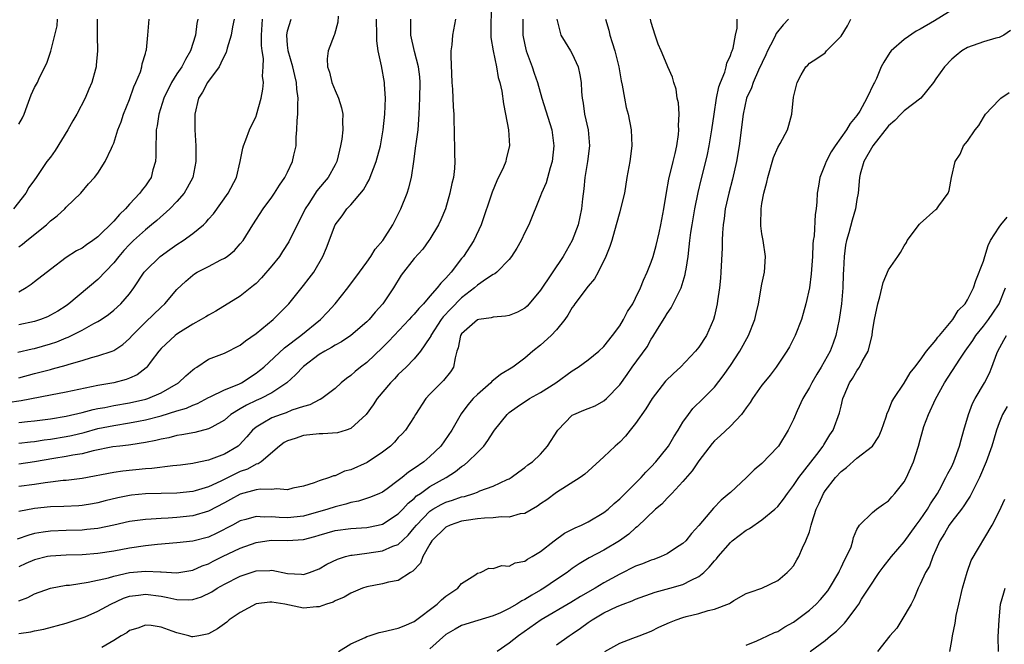
# Model space of a CAD drawing. Units: inches. Extents: x 2592000 to 2595000, y 1530000 to 1533000.
# Drawn here: x 2593315 to 2593440, y 1530344 to 1530423 of the extents above; entities that cross this region are included whole.
import ezdxf

# ---------------------------------------------------------------- set-up
doc = ezdxf.new("R2010")
doc.units = ezdxf.units.IN
doc.header["$MEASUREMENT"] = 0
doc.layers.add('LD25921530_2ft', color=123, linetype='Continuous')

msp = doc.modelspace()

# ---------------------------------------------------------------- linework, layer by layer
at = {"layer": 'LD25921530_2ft'}
for points, elevation in [([(2593374.81, 1530425.19), (2593374.69, 1530422.69), (2593374.71, 1530420.71), (2593374.98, 1530419), (2593375.4, 1530417), (2593375.65, 1530415.65), (2593375.85, 1530415), (2593376.08, 1530413.92), (2593376.31, 1530412.31), (2593376.57, 1530411), (2593376.93, 1530409), (2593377.05, 1530407), (2593376.65, 1530405.35), (2593376.58, 1530405), (2593376.29, 1530404.29), (2593375.46, 1530402.54), (2593374.87, 1530401.13), (2593373.46, 1530397), (2593372.54, 1530395), (2593371.23, 1530393), (2593371, 1530392.72), (2593369.67, 1530391), (2593369, 1530390.23), (2593368.37, 1530389.63), (2593367.92, 1530389), (2593367, 1530387.97), (2593366.17, 1530387), (2593365.59, 1530386.41), (2593365, 1530385.67), (2593364.67, 1530385.33), (2593364.39, 1530385), (2593362.46, 1530383), (2593361.77, 1530382.23), (2593361, 1530381.46), (2593359, 1530379.57), (2593358.23, 1530379), (2593357.55, 1530378.45), (2593357, 1530377.92), (2593356.46, 1530377.54), (2593355.78, 1530377), (2593355, 1530376.27), (2593353.31, 1530375), (2593353.12, 1530374.88), (2593353, 1530374.85), (2593351.8, 1530374.2), (2593351, 1530374.02), (2593349.52, 1530373.52), (2593348.8, 1530373.2), (2593348.19, 1530373), (2593347, 1530372.56), (2593345.88, 1530371.88), (2593345, 1530371.39), (2593344.54, 1530371), (2593343.84, 1530370.16), (2593342.88, 1530369.12), (2593342.73, 1530369), (2593341, 1530367.98), (2593339, 1530367.22), (2593337.17, 1530366.83), (2593337, 1530366.78), (2593335.43, 1530366.57), (2593335, 1530366.52), (2593334.49, 1530366.49), (2593331.84, 1530366.16), (2593331, 1530366.1), (2593328.17, 1530365.83), (2593327, 1530365.66), (2593323, 1530364.91), (2593321, 1530364.64), (2593320.62, 1530364.62), (2593319, 1530364.41), (2593318.35, 1530364.35), (2593317, 1530364.14), (2593315, 1530363.86)], 7874), ([(2593434.35, 1530425), (2593430.82, 1530422.82), (2593429, 1530421.76), (2593428.49, 1530421.51), (2593427, 1530420.43), (2593425.36, 1530419), (2593425.19, 1530418.81), (2593424.42, 1530417.58), (2593424.09, 1530417), (2593423.49, 1530415.49), (2593423.25, 1530415), (2593423.14, 1530414.86), (2593422.28, 1530413), (2593421.36, 1530411.36), (2593421, 1530410.81), (2593420.17, 1530409.83), (2593419.69, 1530409), (2593418.24, 1530407), (2593417.76, 1530406.24), (2593417.12, 1530405), (2593417, 1530404.66), (2593416.3, 1530403), (2593416.13, 1530401.87), (2593415.97, 1530401), (2593415.92, 1530399.92), (2593415.84, 1530399), (2593415.71, 1530398.29), (2593415.58, 1530395.58), (2593415.48, 1530395), (2593415.44, 1530394.56), (2593415.38, 1530393), (2593415.23, 1530390.77), (2593415, 1530389), (2593414.56, 1530387), (2593414.22, 1530385.78), (2593413.98, 1530385), (2593413.2, 1530383), (2593413, 1530382.58), (2593412.46, 1530381.54), (2593412.15, 1530381), (2593410.81, 1530379), (2593410.04, 1530377.96), (2593409.24, 1530377), (2593409, 1530376.69), (2593407.82, 1530375), (2593407.51, 1530374.49), (2593407, 1530373.84), (2593406.39, 1530373), (2593405, 1530371.51), (2593403.72, 1530370.28), (2593403, 1530369.67), (2593402.68, 1530369.32), (2593401, 1530367.14), (2593400.15, 1530365.85), (2593399, 1530364.53), (2593397.58, 1530363), (2593397.32, 1530362.68), (2593397, 1530362.39), (2593396.34, 1530361.66), (2593395.53, 1530361), (2593393.22, 1530358.78), (2593393, 1530358.63), (2593392.17, 1530357.83), (2593390.99, 1530357), (2593389, 1530355.84), (2593387.15, 1530354.85), (2593385.89, 1530354.11), (2593385, 1530353.5), (2593384.34, 1530353), (2593383, 1530352.1), (2593381.42, 1530351), (2593381, 1530350.75), (2593379.88, 1530350.12), (2593379, 1530349.56), (2593378.61, 1530349.39), (2593377.98, 1530349), (2593377, 1530348.43), (2593375.91, 1530347.91), (2593375, 1530347.52), (2593373.06, 1530346.94), (2593371, 1530346.29), (2593370.19, 1530345.81), (2593369, 1530345.13), (2593367, 1530343.35)], 7890), ([(2593355.4, 1530423.4), (2593355.35, 1530422.65), (2593354.91, 1530421.09), (2593354.87, 1530421), (2593354.11, 1530419), (2593353.99, 1530418.01), (2593354.03, 1530417), (2593354.29, 1530416.29), (2593354.6, 1530415), (2593355, 1530414), (2593355.45, 1530413), (2593355.8, 1530411.8), (2593355.97, 1530411), (2593355.94, 1530410.06), (2593355.97, 1530409), (2593355.84, 1530407.84), (2593355.7, 1530407), (2593355.55, 1530406.45), (2593355.21, 1530405), (2593355, 1530404.59), (2593354.12, 1530403), (2593353.6, 1530402.4), (2593352.7, 1530401.3), (2593351.67, 1530399.67), (2593351.23, 1530399), (2593351, 1530398.54), (2593350.19, 1530397), (2593349.14, 1530394.86), (2593348.37, 1530393.63), (2593347.95, 1530393), (2593347, 1530391.79), (2593345.71, 1530390.29), (2593345, 1530389.57), (2593344.7, 1530389.3), (2593343, 1530387.95), (2593339.93, 1530386.07), (2593339, 1530385.57), (2593338.66, 1530385.34), (2593338.08, 1530385), (2593337, 1530384.41), (2593335.45, 1530383.45), (2593335, 1530383.16), (2593334.78, 1530383), (2593333, 1530381.33), (2593332.72, 1530381), (2593331.75, 1530379.75), (2593331.19, 1530379), (2593331.1, 1530378.9), (2593329.97, 1530378.03), (2593329, 1530377.58), (2593328.59, 1530377.41), (2593327, 1530376.98), (2593325, 1530376.65), (2593321, 1530375.82), (2593319, 1530375.45), (2593315.3, 1530374.7), (2593313.55, 1530374.45)], 7866), ([(2593324.89, 1530423), (2593324.92, 1530420.92), (2593324.97, 1530419), (2593324.8, 1530417.2), (2593324.77, 1530417), (2593324.69, 1530416.69), (2593324.22, 1530415), (2593323.84, 1530414.16), (2593323.39, 1530413), (2593322.33, 1530411), (2593321.84, 1530410.16), (2593321.21, 1530409), (2593319.6, 1530406.4), (2593319, 1530405.57), (2593318.55, 1530405), (2593317.19, 1530403), (2593317, 1530402.7), (2593316.27, 1530401.73), (2593315.88, 1530401), (2593314.32, 1530399)], 7854), ([(2593383.06, 1530423), (2593383.56, 1530421), (2593384.09, 1530420.09), (2593384.79, 1530419), (2593385, 1530418.63), (2593385.74, 1530417), (2593385.97, 1530415.97), (2593386.13, 1530415), (2593386.16, 1530413.84), (2593386.25, 1530413), (2593386.39, 1530412.39), (2593386.56, 1530411), (2593387, 1530409), (2593387.18, 1530407), (2593386.93, 1530405), (2593386.58, 1530403), (2593386.45, 1530401.55), (2593386.3, 1530400.3), (2593386.18, 1530399), (2593385.98, 1530398.02), (2593385.74, 1530397), (2593385.01, 1530394.99), (2593383.87, 1530393), (2593381, 1530388.73), (2593379.57, 1530387), (2593379.29, 1530386.71), (2593379, 1530386.46), (2593378.06, 1530385.94), (2593377, 1530385.52), (2593376.57, 1530385.43), (2593375, 1530385.32), (2593374.76, 1530385.24), (2593373.17, 1530385), (2593373, 1530384.96), (2593371, 1530383.2), (2593370.87, 1530383), (2593370.58, 1530381.42), (2593370.42, 1530381), (2593370.17, 1530380.17), (2593370, 1530379), (2593369.61, 1530378.39), (2593368.7, 1530377.3), (2593367, 1530375.57), (2593366.46, 1530375), (2593365.18, 1530373), (2593365, 1530372.69), (2593363.89, 1530371), (2593363.47, 1530370.53), (2593363, 1530370.06), (2593362.5, 1530369.5), (2593362, 1530369), (2593361, 1530368.22), (2593359.07, 1530366.93), (2593357, 1530365.99), (2593356.18, 1530365.82), (2593355, 1530365.24), (2593354.78, 1530365.22), (2593354.29, 1530365), (2593353, 1530364.61), (2593352.36, 1530364.36), (2593351, 1530363.92), (2593349.65, 1530363.65), (2593349, 1530363.45), (2593347.6, 1530363.6), (2593347, 1530363.5), (2593345.55, 1530363.55), (2593345, 1530363.45), (2593343, 1530362.91), (2593341.78, 1530362.22), (2593341, 1530361.82), (2593339, 1530360.75), (2593337, 1530360.15), (2593335, 1530359.94), (2593333.87, 1530359.87), (2593333, 1530359.84), (2593331.74, 1530359.74), (2593331, 1530359.71), (2593329, 1530359.43), (2593327.03, 1530358.97), (2593325, 1530358.56), (2593323.58, 1530358.42), (2593323, 1530358.37), (2593321, 1530358.33), (2593319, 1530358.24), (2593318.08, 1530358.08), (2593317, 1530357.92), (2593316.28, 1530357.72), (2593314.8, 1530357.2)], 7878), ([(2593314.89, 1530380.89), (2593316.69, 1530381.31), (2593317, 1530381.36), (2593319, 1530381.94), (2593319.8, 1530382.2), (2593321, 1530382.71), (2593321.22, 1530382.78), (2593321.67, 1530383), (2593323, 1530383.68), (2593324.49, 1530384.49), (2593325, 1530384.74), (2593325.41, 1530385), (2593326.35, 1530385.65), (2593327, 1530386.19), (2593327.9, 1530387), (2593329, 1530388.28), (2593329.55, 1530389), (2593330.84, 1530391), (2593331, 1530391.19), (2593332.88, 1530393), (2593334.11, 1530393.89), (2593335, 1530394.5), (2593335.8, 1530395), (2593337, 1530395.88), (2593338.36, 1530397), (2593338.69, 1530397.31), (2593339, 1530397.69), (2593339.61, 1530398.39), (2593341.49, 1530401), (2593342.53, 1530403), (2593343.01, 1530405), (2593343.32, 1530406.68), (2593343.43, 1530407), (2593343.73, 1530407.73), (2593344.19, 1530409), (2593344.42, 1530409.57), (2593345, 1530410.7), (2593345.08, 1530410.92), (2593345.64, 1530413), (2593345.86, 1530414.14), (2593345.94, 1530415), (2593345.82, 1530415.82), (2593345.92, 1530417), (2593345.94, 1530418.06), (2593345.77, 1530419), (2593345.7, 1530419.7), (2593345.71, 1530421), (2593345.84, 1530423)], 7862), ([(2593315, 1530345.28), (2593316.52, 1530345.48), (2593317, 1530345.6), (2593318.17, 1530345.83), (2593321, 1530346.59), (2593323, 1530347.24), (2593323.39, 1530347.39), (2593325, 1530348.09), (2593326.62, 1530349), (2593328.25, 1530349.75), (2593329, 1530350), (2593330.13, 1530350.13), (2593331, 1530350.27), (2593333, 1530349.99), (2593333.85, 1530349.85), (2593335, 1530349.57), (2593336.48, 1530349.52), (2593337, 1530349.57), (2593338.1, 1530349.9), (2593339.43, 1530350.57), (2593340.07, 1530351), (2593341, 1530351.53), (2593343, 1530352.52), (2593345, 1530353.19), (2593346.73, 1530353.27), (2593347, 1530353.31), (2593349, 1530352.89), (2593350.77, 1530352.77), (2593351, 1530352.75), (2593351.76, 1530353), (2593353, 1530353.48), (2593353.95, 1530354.05), (2593355.3, 1530354.7), (2593356.32, 1530355), (2593357, 1530355.17), (2593357.18, 1530355.18), (2593359, 1530355.44), (2593361, 1530355.75), (2593362.32, 1530356.32), (2593363, 1530356.55), (2593364.26, 1530357.74), (2593365, 1530358.63), (2593365.28, 1530359), (2593367, 1530360.76), (2593367.38, 1530361), (2593368.41, 1530361.59), (2593369, 1530361.88), (2593369.86, 1530362.13), (2593371, 1530362.56), (2593371.37, 1530362.63), (2593372.57, 1530363), (2593373, 1530363.17), (2593373.31, 1530363.31), (2593375, 1530363.92), (2593376.75, 1530364.75), (2593377, 1530364.85), (2593377.26, 1530365), (2593378.26, 1530365.74), (2593379, 1530366.27), (2593379.39, 1530366.61), (2593379.97, 1530367), (2593381, 1530367.99), (2593381.85, 1530369), (2593383.18, 1530371), (2593385, 1530372.89), (2593385.2, 1530373), (2593386.48, 1530373.52), (2593387, 1530373.77), (2593387.9, 1530374.1), (2593389, 1530374.7), (2593389.34, 1530375), (2593391, 1530376.73), (2593391.95, 1530378.05), (2593392.6, 1530379), (2593394.46, 1530381.54), (2593395, 1530382.52), (2593395.2, 1530382.8), (2593395.77, 1530383.77), (2593396.72, 1530385.28), (2593397, 1530385.76), (2593397.53, 1530386.47), (2593398.52, 1530388.52), (2593398.78, 1530389), (2593399.29, 1530390.71), (2593399.34, 1530391), (2593399.39, 1530391.39), (2593399.65, 1530393), (2593399.8, 1530394.2), (2593399.87, 1530395), (2593400.01, 1530396.01), (2593400.16, 1530397), (2593400.5, 1530399), (2593400.91, 1530401.09), (2593401.3, 1530402.7), (2593401.89, 1530405), (2593402.1, 1530405.9), (2593402.31, 1530407), (2593402.64, 1530409), (2593402.94, 1530411), (2593403.26, 1530413), (2593403.55, 1530414.45), (2593403.76, 1530415), (2593404.31, 1530416.31), (2593404.49, 1530417), (2593404.54, 1530417.46), (2593405, 1530418.4), (2593405.14, 1530418.86), (2593405.22, 1530419), (2593405.35, 1530419.35), (2593405.63, 1530421), (2593405.87, 1530421.87), (2593405.84, 1530423)], 7884), ([(2593315, 1530349.41), (2593316.15, 1530349.85), (2593317, 1530350.3), (2593319, 1530351), (2593321, 1530351.38), (2593321.41, 1530351.41), (2593323.76, 1530351.76), (2593326.32, 1530352.32), (2593327, 1530352.54), (2593329, 1530352.98), (2593331, 1530353.17), (2593332.91, 1530353.09), (2593333, 1530353.1), (2593335, 1530352.97), (2593337, 1530353.28), (2593338.17, 1530353.83), (2593339, 1530354.11), (2593339.58, 1530354.42), (2593340.74, 1530355), (2593343, 1530356.07), (2593345, 1530356.79), (2593346.93, 1530357.07), (2593349, 1530357.03), (2593351, 1530357.17), (2593352.45, 1530357.55), (2593353, 1530357.72), (2593355, 1530358.29), (2593357, 1530358.56), (2593359, 1530358.71), (2593360.43, 1530359), (2593361, 1530359.13), (2593363, 1530360.41), (2593363.56, 1530361), (2593364.24, 1530361.76), (2593365, 1530362.36), (2593365.32, 1530362.68), (2593365.8, 1530363), (2593367, 1530363.86), (2593369.04, 1530365), (2593370.23, 1530365.77), (2593371, 1530366.4), (2593371.38, 1530366.62), (2593371.81, 1530367), (2593373, 1530368.18), (2593373.8, 1530369), (2593374.32, 1530369.68), (2593375, 1530370.75), (2593375.18, 1530371), (2593376.75, 1530373), (2593377, 1530373.23), (2593378.03, 1530373.97), (2593379.61, 1530375), (2593381, 1530375.78), (2593382.93, 1530377), (2593385, 1530378.53), (2593385.76, 1530379), (2593387, 1530379.89), (2593388.38, 1530381), (2593389, 1530381.6), (2593390.1, 1530383), (2593391, 1530384.2), (2593391.48, 1530385), (2593391.98, 1530386.02), (2593392.65, 1530387), (2593393, 1530387.7), (2593393.62, 1530389), (2593394, 1530390), (2593394.48, 1530391), (2593395, 1530392.28), (2593395.24, 1530393), (2593395.63, 1530394.37), (2593395.98, 1530395.98), (2593396.21, 1530397), (2593396.6, 1530399), (2593396.92, 1530401.08), (2593397.22, 1530402.78), (2593397.75, 1530405), (2593398, 1530406), (2593398.21, 1530407), (2593398.44, 1530408.44), (2593398.48, 1530409), (2593398.44, 1530409.56), (2593398.51, 1530411), (2593398.43, 1530412.43), (2593398.29, 1530413), (2593398.14, 1530414.14), (2593397.84, 1530415), (2593397.68, 1530415.68), (2593397.11, 1530417), (2593397, 1530417.21), (2593396.26, 1530419), (2593395.87, 1530419.87), (2593395.47, 1530421), (2593395, 1530422.59), (2593394.9, 1530423)], 7882), ([(2593389.22, 1530423), (2593389.61, 1530421.61), (2593389.75, 1530421), (2593390.07, 1530420.07), (2593390.37, 1530419), (2593390.88, 1530417), (2593391.2, 1530415.2), (2593391.33, 1530414.67), (2593391.61, 1530413), (2593391.84, 1530411.84), (2593392.07, 1530411), (2593392.47, 1530409), (2593392.53, 1530407), (2593392.27, 1530405), (2593391.92, 1530403), (2593391.6, 1530401), (2593391.12, 1530399), (2593391, 1530398.65), (2593390.55, 1530397), (2593389.99, 1530395), (2593389.75, 1530394.25), (2593389.26, 1530393), (2593388.27, 1530391), (2593387.83, 1530390.17), (2593387, 1530389.21), (2593385.33, 1530387), (2593385.2, 1530386.8), (2593385, 1530386.54), (2593384.44, 1530385.56), (2593384.05, 1530385), (2593383, 1530383.7), (2593382.35, 1530383), (2593381, 1530381.76), (2593380.03, 1530381), (2593379, 1530380.13), (2593377.48, 1530379), (2593375.94, 1530378.06), (2593374.84, 1530377.16), (2593374.71, 1530377), (2593373, 1530375.53), (2593372.46, 1530375), (2593371.79, 1530374.21), (2593370.94, 1530373.06), (2593369.78, 1530371), (2593368.38, 1530369), (2593367, 1530367.66), (2593366.22, 1530367), (2593365, 1530366.15), (2593364.29, 1530365.71), (2593363.48, 1530365), (2593363, 1530364.62), (2593361.59, 1530363.59), (2593361, 1530363.17), (2593360.63, 1530363), (2593359.48, 1530362.52), (2593357.98, 1530362.02), (2593357, 1530361.84), (2593356.37, 1530361.63), (2593355, 1530361.3), (2593354.07, 1530361), (2593351, 1530360.14), (2593349, 1530359.9), (2593347.94, 1530359.94), (2593347, 1530360.03), (2593346.01, 1530360.01), (2593345, 1530360.1), (2593343.72, 1530359.72), (2593343, 1530359.54), (2593342.03, 1530359), (2593340.04, 1530357.96), (2593339, 1530357.48), (2593337, 1530356.97), (2593335, 1530356.76), (2593332.54, 1530356.54), (2593331, 1530356.36), (2593329, 1530356.07), (2593327, 1530355.7), (2593325, 1530355.4), (2593323, 1530355.25), (2593321, 1530355.2), (2593319, 1530355.08), (2593318.63, 1530355), (2593317, 1530354.61), (2593315.88, 1530354.12), (2593315, 1530353.7)], 7880), ([(2593378.76, 1530423), (2593378.75, 1530421), (2593379, 1530419.79), (2593379.18, 1530419), (2593379.92, 1530417), (2593380.18, 1530416.18), (2593380.61, 1530415), (2593381.17, 1530413), (2593382.41, 1530409), (2593382.69, 1530407), (2593382.46, 1530405), (2593382.2, 1530404.2), (2593381.69, 1530402.31), (2593381.11, 1530401), (2593381, 1530400.68), (2593379.5, 1530397), (2593379, 1530396.01), (2593378.52, 1530395), (2593377.97, 1530394.03), (2593377.31, 1530393), (2593377, 1530392.6), (2593375.46, 1530391), (2593375.21, 1530390.79), (2593375, 1530390.7), (2593374.16, 1530390.16), (2593373, 1530389.35), (2593372.63, 1530389), (2593371, 1530387.74), (2593369.64, 1530386.36), (2593368.67, 1530385.33), (2593368.43, 1530385), (2593367.13, 1530383), (2593367.1, 1530382.9), (2593367, 1530382.72), (2593365.81, 1530381), (2593365, 1530380.04), (2593363.99, 1530379), (2593363, 1530378.04), (2593362.51, 1530377.49), (2593362.01, 1530377), (2593360.31, 1530375), (2593359.8, 1530374.2), (2593358.94, 1530373), (2593357, 1530371.2), (2593356.4, 1530371), (2593355.31, 1530370.69), (2593353.46, 1530370.54), (2593353, 1530370.56), (2593351, 1530370.34), (2593349.96, 1530369.96), (2593349, 1530369.66), (2593348.57, 1530369.43), (2593347.99, 1530369), (2593345.64, 1530367), (2593345.26, 1530366.74), (2593345, 1530366.69), (2593343.91, 1530366.09), (2593343, 1530365.77), (2593340.57, 1530364.57), (2593339, 1530363.84), (2593337.32, 1530363.32), (2593337, 1530363.24), (2593335, 1530363.04), (2593333, 1530363), (2593331, 1530362.94), (2593329.23, 1530362.77), (2593329, 1530362.75), (2593327.54, 1530362.46), (2593325.93, 1530362.07), (2593325, 1530361.82), (2593324.32, 1530361.68), (2593323, 1530361.47), (2593322.57, 1530361.43), (2593320.67, 1530361.33), (2593319, 1530361.29), (2593317, 1530361.1), (2593315, 1530360.7)], 7876), ([(2593370.24, 1530423), (2593369.85, 1530421), (2593369.75, 1530419.75), (2593369.66, 1530419), (2593369.65, 1530418.35), (2593369.78, 1530415), (2593369.86, 1530414.14), (2593369.92, 1530411.92), (2593370.03, 1530411), (2593370.01, 1530410.01), (2593370.07, 1530409), (2593370.08, 1530408.08), (2593370.12, 1530407), (2593370.12, 1530405.88), (2593370.16, 1530405), (2593370.11, 1530404.11), (2593369.96, 1530403), (2593369.77, 1530402.23), (2593369.53, 1530401), (2593368.95, 1530399), (2593368.39, 1530397.61), (2593368.1, 1530397), (2593367, 1530395.18), (2593366.88, 1530395), (2593366.08, 1530393.92), (2593365, 1530392.73), (2593363.38, 1530390.62), (2593362.4, 1530389), (2593361.06, 1530387), (2593360.07, 1530385.93), (2593359.31, 1530385), (2593359, 1530384.7), (2593357, 1530383), (2593355.81, 1530382.19), (2593355, 1530381.77), (2593354.54, 1530381.46), (2593353.69, 1530381), (2593353, 1530380.57), (2593351, 1530379.05), (2593350.01, 1530377.99), (2593348.9, 1530377), (2593347, 1530375.74), (2593345.59, 1530375), (2593345, 1530374.75), (2593343.81, 1530374.19), (2593343, 1530373.72), (2593341.82, 1530373), (2593341, 1530372.29), (2593339.4, 1530371.4), (2593339, 1530371.16), (2593337.28, 1530370.72), (2593335.6, 1530370.4), (2593335, 1530370.32), (2593333.96, 1530370.04), (2593333, 1530369.87), (2593332.32, 1530369.68), (2593331, 1530369.43), (2593329.17, 1530369.17), (2593328.88, 1530369.12), (2593327.79, 1530369), (2593326.88, 1530368.88), (2593324.39, 1530368.39), (2593323, 1530368.03), (2593321.85, 1530367.85), (2593321, 1530367.67), (2593319.43, 1530367.43), (2593317, 1530367), (2593315, 1530366.7)], 7872), ([(2593315, 1530369.38), (2593316.46, 1530369.54), (2593317, 1530369.59), (2593318.22, 1530369.78), (2593319, 1530369.87), (2593321, 1530370.19), (2593321.67, 1530370.33), (2593323.28, 1530370.72), (2593325, 1530371.21), (2593327, 1530371.61), (2593329, 1530371.92), (2593330.15, 1530372.15), (2593331, 1530372.3), (2593333, 1530372.84), (2593335, 1530373.47), (2593336.2, 1530373.8), (2593337, 1530374.19), (2593337.6, 1530374.4), (2593339, 1530375.13), (2593339.22, 1530375.22), (2593341, 1530376.1), (2593342.84, 1530376.84), (2593343.17, 1530377), (2593345, 1530378.2), (2593345.45, 1530378.55), (2593345.97, 1530379), (2593348.59, 1530381.41), (2593350.68, 1530383), (2593353.16, 1530385), (2593354.06, 1530385.94), (2593355.01, 1530387), (2593356.63, 1530389), (2593358.1, 1530391), (2593359, 1530392.26), (2593359.51, 1530393), (2593360.08, 1530393.92), (2593361.02, 1530395.02), (2593362.31, 1530397), (2593363, 1530398.35), (2593363.32, 1530399), (2593364.1, 1530401), (2593364.34, 1530401.66), (2593364.66, 1530403), (2593364.98, 1530405.02), (2593365.23, 1530407), (2593365.25, 1530407.25), (2593365.49, 1530409), (2593365.65, 1530411), (2593365.73, 1530413), (2593365.76, 1530415), (2593365.72, 1530415.72), (2593365.57, 1530417), (2593365.06, 1530418.94), (2593364.6, 1530421), (2593364.58, 1530421.42), (2593364.59, 1530423)], 7870), ([(2593315, 1530371.97), (2593316.1, 1530372.1), (2593317, 1530372.18), (2593319, 1530372.44), (2593321, 1530372.76), (2593323, 1530373.23), (2593324.38, 1530373.62), (2593325, 1530373.74), (2593325.89, 1530373.89), (2593327, 1530374.12), (2593329, 1530374.45), (2593331.08, 1530374.92), (2593331.3, 1530375), (2593333, 1530375.74), (2593335.21, 1530377), (2593336.12, 1530377.88), (2593337, 1530378.66), (2593337.2, 1530378.8), (2593337.51, 1530379), (2593339, 1530380), (2593341, 1530380.76), (2593343, 1530381.75), (2593343.68, 1530382.32), (2593345, 1530383.24), (2593347.19, 1530385), (2593349.13, 1530387), (2593351, 1530389.3), (2593351.74, 1530390.26), (2593352.3, 1530391), (2593353.45, 1530393), (2593353.92, 1530394.08), (2593355.02, 1530397), (2593355.88, 1530398.12), (2593356.49, 1530399), (2593357, 1530399.54), (2593358.59, 1530401.41), (2593359, 1530402.17), (2593359.31, 1530402.69), (2593360.18, 1530405), (2593360.73, 1530407), (2593361.1, 1530409), (2593361.29, 1530411), (2593361.36, 1530413), (2593361.27, 1530414.73), (2593361.27, 1530415), (2593360.89, 1530417.11), (2593360.47, 1530419), (2593360.29, 1530420.29), (2593360.3, 1530421), (2593360.22, 1530423)], 7868), ([(2593315, 1530377.63), (2593317, 1530378.17), (2593317.67, 1530378.33), (2593319, 1530378.7), (2593319.25, 1530378.75), (2593321, 1530379.24), (2593321.37, 1530379.37), (2593323, 1530379.84), (2593324.21, 1530380.21), (2593325, 1530380.41), (2593326.79, 1530381), (2593327, 1530381.08), (2593328.15, 1530381.85), (2593329, 1530382.61), (2593329.34, 1530383), (2593331, 1530384.68), (2593333, 1530386.59), (2593333.48, 1530387), (2593335, 1530388.8), (2593336.12, 1530389.88), (2593337, 1530390.64), (2593337.21, 1530390.79), (2593337.57, 1530391), (2593339, 1530391.73), (2593340.55, 1530392.55), (2593341, 1530392.77), (2593341.33, 1530393), (2593342.26, 1530393.74), (2593343, 1530394.57), (2593343.36, 1530395), (2593344.61, 1530397), (2593345.9, 1530399), (2593347, 1530400.51), (2593347.33, 1530401), (2593347.97, 1530402.03), (2593348.66, 1530403), (2593349, 1530403.67), (2593349.63, 1530405), (2593349.79, 1530405.79), (2593350.06, 1530407), (2593350.09, 1530408.09), (2593350.17, 1530409), (2593350.2, 1530410.2), (2593350.28, 1530411), (2593350.27, 1530412.27), (2593350.35, 1530413), (2593350.17, 1530414.17), (2593350.14, 1530415), (2593349.9, 1530415.9), (2593349.64, 1530417), (2593349.07, 1530419), (2593349.07, 1530419.07), (2593349, 1530419.72), (2593348.9, 1530421), (2593349, 1530421.55), (2593349.46, 1530423)], 7864), ([(2593342.22, 1530423), (2593342.04, 1530422.04), (2593341.87, 1530421), (2593341.36, 1530419.36), (2593341.21, 1530418.79), (2593341, 1530418.42), (2593340.57, 1530417.43), (2593340.32, 1530417), (2593338.88, 1530415), (2593338.24, 1530413.76), (2593337.74, 1530413), (2593337.27, 1530411), (2593337.28, 1530409), (2593337.37, 1530407), (2593337.4, 1530405), (2593337.01, 1530403), (2593336.31, 1530401.69), (2593335.91, 1530401), (2593335, 1530399.96), (2593334.1, 1530399), (2593332.45, 1530397.55), (2593331.8, 1530397), (2593331, 1530396.36), (2593329.52, 1530395), (2593329, 1530394.5), (2593328.27, 1530393.73), (2593327.63, 1530393), (2593327, 1530392.19), (2593325, 1530390.09), (2593321.34, 1530387), (2593321, 1530386.76), (2593319.92, 1530386.08), (2593319, 1530385.54), (2593318.64, 1530385.36), (2593317.74, 1530385), (2593317, 1530384.76), (2593315, 1530384.32)], 7860), ([(2593337.63, 1530423), (2593337.53, 1530422.47), (2593337.34, 1530421), (2593336.71, 1530419), (2593336.09, 1530417.91), (2593335.62, 1530417), (2593335, 1530416.09), (2593334.29, 1530415), (2593333.32, 1530413), (2593332.71, 1530411), (2593332.49, 1530409.51), (2593332.39, 1530409), (2593332.35, 1530408.35), (2593332.32, 1530407), (2593332.33, 1530405.67), (2593332.27, 1530405), (2593331.95, 1530403.95), (2593331.73, 1530403), (2593331.45, 1530402.55), (2593331, 1530401.92), (2593330.6, 1530401.4), (2593330.32, 1530401), (2593329, 1530399.59), (2593328.48, 1530399), (2593327.72, 1530398.29), (2593327, 1530397.45), (2593325, 1530395.49), (2593324.34, 1530395), (2593323.55, 1530394.45), (2593323, 1530394.05), (2593322.31, 1530393.69), (2593321, 1530392.84), (2593319, 1530391.35), (2593317, 1530389.79), (2593316.57, 1530389.43), (2593315.93, 1530389), (2593315, 1530388.48)], 7858), ([(2593315, 1530394.22), (2593315.45, 1530394.55), (2593315.99, 1530395), (2593318.48, 1530397), (2593319, 1530397.5), (2593319.86, 1530398.14), (2593320.81, 1530399), (2593321, 1530399.22), (2593322.85, 1530401), (2593323.83, 1530402.17), (2593324.59, 1530403), (2593325, 1530403.55), (2593325.91, 1530405), (2593326.7, 1530406.7), (2593326.86, 1530407), (2593327, 1530407.34), (2593327.53, 1530409), (2593327.96, 1530410.04), (2593328.24, 1530411), (2593329, 1530412.85), (2593329.55, 1530414.45), (2593329.81, 1530415), (2593330.37, 1530416.37), (2593330.57, 1530417), (2593330.62, 1530417.38), (2593331, 1530418.68), (2593331.06, 1530418.94), (2593331.1, 1530419), (2593331.13, 1530419.13), (2593331.33, 1530421), (2593331.49, 1530423)], 7856), ([(2593315, 1530409.75), (2593315.47, 1530410.53), (2593315.66, 1530411), (2593316.04, 1530412.04), (2593316.57, 1530413.43), (2593317, 1530414.35), (2593317.34, 1530415), (2593317.62, 1530415.62), (2593318.53, 1530417.47), (2593319.05, 1530418.95), (2593319.57, 1530421), (2593319.83, 1530422.17), (2593319.91, 1530423)], 7852), ([(2593412.36, 1530423), (2593411.68, 1530422.32), (2593410.79, 1530421.21), (2593410.71, 1530421), (2593410.45, 1530420.45), (2593409.69, 1530419), (2593409.49, 1530418.51), (2593408.56, 1530416.56), (2593407.87, 1530415), (2593407.66, 1530414.34), (2593407.04, 1530413), (2593406.6, 1530411), (2593406.11, 1530407), (2593405.77, 1530405), (2593405.25, 1530402.75), (2593404.79, 1530401), (2593404.36, 1530399), (2593404.22, 1530397.78), (2593404.09, 1530397), (2593403.99, 1530395.99), (2593403.95, 1530395), (2593403.95, 1530394.05), (2593403.82, 1530391.82), (2593403.8, 1530391), (2593403.76, 1530390.24), (2593403.63, 1530389), (2593403.39, 1530387.39), (2593403.35, 1530387), (2593403, 1530385.49), (2593402.87, 1530385), (2593401.97, 1530383), (2593401, 1530381.52), (2593400.61, 1530381), (2593398.69, 1530379), (2593397.82, 1530378.18), (2593396.81, 1530377.19), (2593395.1, 1530375), (2593394.3, 1530373.7), (2593393, 1530371.84), (2593392.32, 1530371), (2593391.75, 1530370.25), (2593391, 1530369.49), (2593390.41, 1530369), (2593389, 1530367.63), (2593387, 1530365.83), (2593386.58, 1530365.42), (2593386.01, 1530365), (2593383, 1530363.1), (2593381.79, 1530362.21), (2593381, 1530361.7), (2593380.59, 1530361.41), (2593379, 1530360.48), (2593378.4, 1530360.4), (2593377, 1530359.98), (2593376.03, 1530360.03), (2593375, 1530359.91), (2593373.89, 1530359.89), (2593373, 1530359.8), (2593371.59, 1530359.59), (2593371, 1530359.48), (2593369.57, 1530359), (2593369, 1530358.72), (2593367.26, 1530357), (2593367, 1530356.58), (2593366.1, 1530355), (2593365.81, 1530354.19), (2593364.84, 1530353.16), (2593364.52, 1530353), (2593363, 1530352), (2593361.77, 1530351.77), (2593361, 1530351.56), (2593359, 1530351.18), (2593358.47, 1530351), (2593357, 1530350.39), (2593356.14, 1530349.86), (2593355, 1530349.41), (2593354.74, 1530349.26), (2593353.92, 1530349), (2593353, 1530348.65), (2593352.64, 1530348.64), (2593351, 1530348.47), (2593348.65, 1530349), (2593347, 1530349.26), (2593346.76, 1530349.24), (2593345, 1530349.01), (2593343, 1530347.95), (2593341.6, 1530347), (2593341.29, 1530346.72), (2593340.12, 1530345.88), (2593339, 1530345.23), (2593338.82, 1530345.18), (2593337.76, 1530345), (2593337, 1530344.84), (2593336.87, 1530344.87), (2593336.49, 1530345), (2593335, 1530345.36), (2593334.41, 1530345.59), (2593333, 1530346.07), (2593331.73, 1530346.27), (2593331, 1530346.32), (2593330.05, 1530345.95), (2593329, 1530345.64), (2593328.64, 1530345.36), (2593327.93, 1530345), (2593327, 1530344.38), (2593325.5, 1530343.5)], 7886), ([(2593355.44, 1530343), (2593357, 1530343.98), (2593358.79, 1530344.79), (2593359, 1530344.91), (2593359.32, 1530345), (2593360.59, 1530345.41), (2593361, 1530345.49), (2593363, 1530345.94), (2593363.76, 1530346.24), (2593365, 1530346.78), (2593367.91, 1530349), (2593368.45, 1530349.55), (2593369, 1530350), (2593370.53, 1530351), (2593371, 1530351.6), (2593372.66, 1530352.66), (2593373, 1530352.9), (2593373.4, 1530353), (2593374.47, 1530353.53), (2593375, 1530353.52), (2593376.11, 1530353.89), (2593377, 1530353.79), (2593377.78, 1530354.22), (2593379, 1530354.42), (2593379.32, 1530354.68), (2593379.92, 1530355), (2593381, 1530355.65), (2593382.73, 1530357), (2593384.04, 1530357.96), (2593385.36, 1530358.65), (2593386.15, 1530359), (2593387, 1530359.42), (2593389, 1530360.57), (2593389.53, 1530361), (2593390.29, 1530361.71), (2593391, 1530362.31), (2593391.7, 1530363), (2593393, 1530364.32), (2593393.71, 1530365), (2593394.3, 1530365.7), (2593395, 1530366.37), (2593395.58, 1530367), (2593397, 1530368.77), (2593397.17, 1530369), (2593397.83, 1530370.17), (2593398.38, 1530371), (2593399, 1530372), (2593399.7, 1530373), (2593400.27, 1530373.73), (2593401.58, 1530375), (2593403, 1530376.44), (2593404.11, 1530377.89), (2593405, 1530379.17), (2593406.2, 1530381), (2593407.29, 1530383), (2593408.08, 1530385), (2593408.25, 1530385.75), (2593408.56, 1530387), (2593409, 1530389.48), (2593409.31, 1530391), (2593409.43, 1530393), (2593409.14, 1530395), (2593409, 1530395.87), (2593408.86, 1530396.86), (2593408.86, 1530397), (2593408.89, 1530399), (2593409, 1530399.67), (2593409.24, 1530401), (2593409.61, 1530402.39), (2593409.73, 1530403), (2593410.47, 1530405.53), (2593411, 1530406.79), (2593411.29, 1530407.29), (2593412.21, 1530409), (2593412.39, 1530409.61), (2593412.77, 1530411), (2593413, 1530413.15), (2593413.44, 1530415), (2593413.97, 1530415.97), (2593414.55, 1530417), (2593414.79, 1530417.21), (2593415, 1530417.46), (2593415.95, 1530418.05), (2593417, 1530418.76), (2593417.18, 1530419), (2593419, 1530420.86), (2593419.82, 1530422.18), (2593420.25, 1530423)], 7888), ([(2593440.43, 1530421.57), (2593439.59, 1530421), (2593439, 1530420.69), (2593438.6, 1530420.6), (2593437, 1530420.15), (2593435, 1530419.42), (2593434.27, 1530419), (2593433.56, 1530418.44), (2593433, 1530417.95), (2593432.07, 1530417), (2593431, 1530415.46), (2593430.7, 1530415), (2593429.08, 1530413), (2593427, 1530411.41), (2593426.58, 1530411), (2593425.8, 1530410.2), (2593425, 1530409.52), (2593423.04, 1530407), (2593421.89, 1530405), (2593421.41, 1530403.41), (2593421.32, 1530403), (2593421.15, 1530401), (2593421, 1530400.2), (2593420.82, 1530399), (2593420.41, 1530397.59), (2593419.98, 1530395.98), (2593419.7, 1530395), (2593419.58, 1530394.42), (2593419.38, 1530393), (2593419.31, 1530391.31), (2593419.27, 1530390.73), (2593419.22, 1530389), (2593419.05, 1530387), (2593418.77, 1530385), (2593418.35, 1530383), (2593417.99, 1530382.01), (2593417.61, 1530381), (2593416.49, 1530379), (2593415.92, 1530378.08), (2593415.32, 1530377), (2593415, 1530376.39), (2593414.18, 1530375), (2593413.46, 1530373.46), (2593413, 1530372.37), (2593412.33, 1530371), (2593411.09, 1530369), (2593411, 1530368.89), (2593409, 1530366.78), (2593408.02, 1530365.98), (2593407.03, 1530365), (2593405, 1530363.14), (2593404.86, 1530363), (2593403.85, 1530362.15), (2593402.86, 1530361.14), (2593401, 1530358.95), (2593400.09, 1530357.91), (2593399.36, 1530357), (2593399, 1530356.66), (2593398.08, 1530356.08), (2593397, 1530355.37), (2593396.24, 1530355), (2593395.34, 1530354.66), (2593395, 1530354.57), (2593393.9, 1530354.1), (2593393, 1530353.79), (2593391, 1530352.8), (2593389, 1530351.67), (2593387.9, 1530351), (2593386.05, 1530349.95), (2593384.81, 1530349.19), (2593381.08, 1530347), (2593378.19, 1530345), (2593377, 1530344.05), (2593375.51, 1530343)], 7892), ([(2593383, 1530343.86), (2593384.63, 1530345), (2593385, 1530345.24), (2593386.04, 1530345.96), (2593387, 1530346.66), (2593387.5, 1530347), (2593389, 1530347.88), (2593390.69, 1530348.69), (2593391.45, 1530349), (2593392.58, 1530349.42), (2593393, 1530349.64), (2593395.49, 1530350.51), (2593397.33, 1530351), (2593399, 1530351.48), (2593400.03, 1530352.03), (2593401, 1530352.47), (2593401.63, 1530353), (2593402.34, 1530353.66), (2593403, 1530354.47), (2593403.26, 1530354.74), (2593403.44, 1530355), (2593405, 1530356.79), (2593405.24, 1530357), (2593407, 1530358.36), (2593407.42, 1530358.58), (2593409, 1530359.66), (2593410.64, 1530361), (2593411, 1530361.36), (2593411.73, 1530362.27), (2593412.24, 1530363), (2593413, 1530364), (2593413.65, 1530365), (2593415.94, 1530367.94), (2593416.74, 1530369), (2593416.83, 1530369.17), (2593417.57, 1530370.43), (2593417.99, 1530371), (2593418.8, 1530373.2), (2593419, 1530374.06), (2593419.24, 1530375), (2593419.4, 1530375.4), (2593420.09, 1530377), (2593420.46, 1530377.54), (2593421, 1530378.53), (2593421.2, 1530378.8), (2593421.33, 1530379), (2593421.68, 1530379.68), (2593422.45, 1530381), (2593422.93, 1530383), (2593423, 1530383.55), (2593423.24, 1530385), (2593423.64, 1530387), (2593423.9, 1530387.9), (2593424.32, 1530389.68), (2593425, 1530391.29), (2593426.17, 1530393), (2593426.53, 1530393.47), (2593427, 1530394.35), (2593427.26, 1530394.74), (2593427.38, 1530395), (2593428.93, 1530397.07), (2593429, 1530397.16), (2593431, 1530398.92), (2593431.12, 1530399), (2593431.39, 1530399.39), (2593432.57, 1530401), (2593432.68, 1530401.32), (2593432.99, 1530403), (2593433.43, 1530405), (2593434.05, 1530405.95), (2593434.51, 1530407), (2593435, 1530407.59), (2593435.97, 1530409), (2593436.43, 1530409.57), (2593437, 1530410.56), (2593437.28, 1530411), (2593439, 1530412.8), (2593439.22, 1530413), (2593440.27, 1530413.73)], 7894), ([(2593389.13, 1530343), (2593391, 1530344.07), (2593392.68, 1530344.68), (2593393.46, 1530345), (2593395, 1530345.56), (2593395.94, 1530346.06), (2593397.32, 1530346.68), (2593398.14, 1530347), (2593399, 1530347.31), (2593399.42, 1530347.42), (2593401, 1530347.81), (2593402.18, 1530348.18), (2593403, 1530348.34), (2593404.91, 1530349.09), (2593405, 1530349.17), (2593405.46, 1530349.46), (2593407, 1530350.32), (2593407.49, 1530350.51), (2593408.97, 1530351), (2593411, 1530352), (2593412.2, 1530353), (2593412.6, 1530353.4), (2593413, 1530353.84), (2593413.4, 1530354.6), (2593413.64, 1530355), (2593414.11, 1530356.11), (2593414.56, 1530357), (2593415, 1530358.15), (2593415.19, 1530358.81), (2593415.22, 1530359), (2593415.29, 1530359.29), (2593415.85, 1530361), (2593416.24, 1530361.76), (2593416.78, 1530363), (2593417, 1530363.32), (2593418.32, 1530365), (2593419, 1530365.76), (2593419.71, 1530366.29), (2593421, 1530367.46), (2593423, 1530369), (2593423.8, 1530370.19), (2593424.12, 1530371), (2593424.71, 1530372.71), (2593424.85, 1530373.15), (2593425, 1530373.47), (2593425.42, 1530374.58), (2593425.68, 1530375), (2593427, 1530376.97), (2593427.75, 1530378.25), (2593428.34, 1530379), (2593429, 1530379.87), (2593429.81, 1530381), (2593431, 1530382.41), (2593431.24, 1530382.76), (2593431.45, 1530383), (2593433.13, 1530385), (2593433.83, 1530386.17), (2593434.68, 1530387), (2593435, 1530387.48), (2593435.75, 1530389), (2593436.07, 1530389.93), (2593437, 1530392.4), (2593437.18, 1530393), (2593437.63, 1530394.37), (2593437.92, 1530395), (2593439, 1530396.69), (2593439.22, 1530397), (2593440.02, 1530397.98)], 7896), ([(2593407, 1530343.82), (2593408.36, 1530344.36), (2593409, 1530344.64), (2593409.69, 1530345), (2593410.59, 1530345.41), (2593411, 1530345.55), (2593411.89, 1530346.11), (2593413, 1530346.71), (2593413.17, 1530346.83), (2593415, 1530348.22), (2593415.86, 1530349), (2593416.4, 1530349.6), (2593417.33, 1530350.67), (2593417.55, 1530351), (2593418.71, 1530353), (2593418.79, 1530353.21), (2593419, 1530353.63), (2593419.43, 1530354.57), (2593419.7, 1530355), (2593420.26, 1530356.26), (2593420.51, 1530357), (2593420.57, 1530357.43), (2593421, 1530358.43), (2593421.35, 1530359), (2593423, 1530360.58), (2593423.5, 1530361), (2593424.35, 1530361.65), (2593425, 1530362.06), (2593425.42, 1530362.58), (2593425.82, 1530363), (2593427, 1530364.48), (2593427.28, 1530365), (2593428.16, 1530367), (2593428.8, 1530369), (2593429, 1530369.8), (2593429.33, 1530371), (2593429.49, 1530371.49), (2593430.06, 1530373), (2593430.95, 1530374.95), (2593432.07, 1530377), (2593434.01, 1530380.01), (2593434.68, 1530381), (2593435.66, 1530382.34), (2593436.06, 1530383), (2593437, 1530384.15), (2593437.65, 1530385), (2593438.19, 1530385.81), (2593439.02, 1530387), (2593439.79, 1530389)], 7898), ([(2593415.09, 1530343), (2593417, 1530344.4), (2593417.66, 1530345), (2593418.44, 1530345.56), (2593419, 1530346.18), (2593419.42, 1530346.58), (2593419.76, 1530347), (2593421, 1530348.66), (2593421.24, 1530349), (2593421.6, 1530349.61), (2593422.5, 1530351), (2593423.83, 1530353), (2593424.34, 1530353.66), (2593425.4, 1530355), (2593427, 1530356.87), (2593428.51, 1530359), (2593429, 1530359.66), (2593429.92, 1530361), (2593430.32, 1530361.68), (2593431.21, 1530363), (2593431.46, 1530363.46), (2593432.26, 1530365), (2593432.49, 1530365.51), (2593433, 1530366.43), (2593433.27, 1530367), (2593434, 1530369), (2593434.2, 1530369.8), (2593434.53, 1530371), (2593435.12, 1530373), (2593435.63, 1530374.37), (2593435.97, 1530375), (2593437.14, 1530377), (2593437.76, 1530378.24), (2593438.07, 1530379), (2593438.7, 1530380.7), (2593438.83, 1530381), (2593439.61, 1530382.39), (2593439.93, 1530383)], 7900), ([(2593440, 1530374), (2593439.41, 1530373), (2593439, 1530371.94), (2593438.67, 1530371), (2593438.29, 1530369.71), (2593438.09, 1530369), (2593437.37, 1530367), (2593436.52, 1530365), (2593436, 1530364), (2593435.34, 1530362.66), (2593435, 1530362.17), (2593434.55, 1530361.45), (2593434.23, 1530361), (2593433, 1530359.43), (2593432.68, 1530359), (2593432.07, 1530357.93), (2593431.48, 1530357), (2593431, 1530355.85), (2593430.61, 1530355), (2593430.2, 1530353.8), (2593429.69, 1530353), (2593429, 1530351.5), (2593428.74, 1530351), (2593428.25, 1530349.75), (2593427.85, 1530349), (2593426.71, 1530347), (2593426.05, 1530345.95), (2593425.19, 1530345), (2593423.62, 1530343)], 7902), ([(2593432.76, 1530343), (2593433, 1530344.39), (2593433.08, 1530345), (2593433.42, 1530346.58), (2593433.57, 1530347.57), (2593433.88, 1530349), (2593434.37, 1530351), (2593434.97, 1530353.03), (2593435.48, 1530354.52), (2593438.13, 1530359), (2593439, 1530360.7), (2593439.73, 1530362.27)], 7904), ([(2593438.91, 1530343), (2593438.87, 1530344.87), (2593439, 1530347), (2593439.19, 1530349), (2593439.58, 1530350.42), (2593439.77, 1530351)], 7906)]:
    msp.add_lwpolyline(points, dxfattribs=dict(at, elevation=elevation))

doc.saveas('drawing.dxf')
